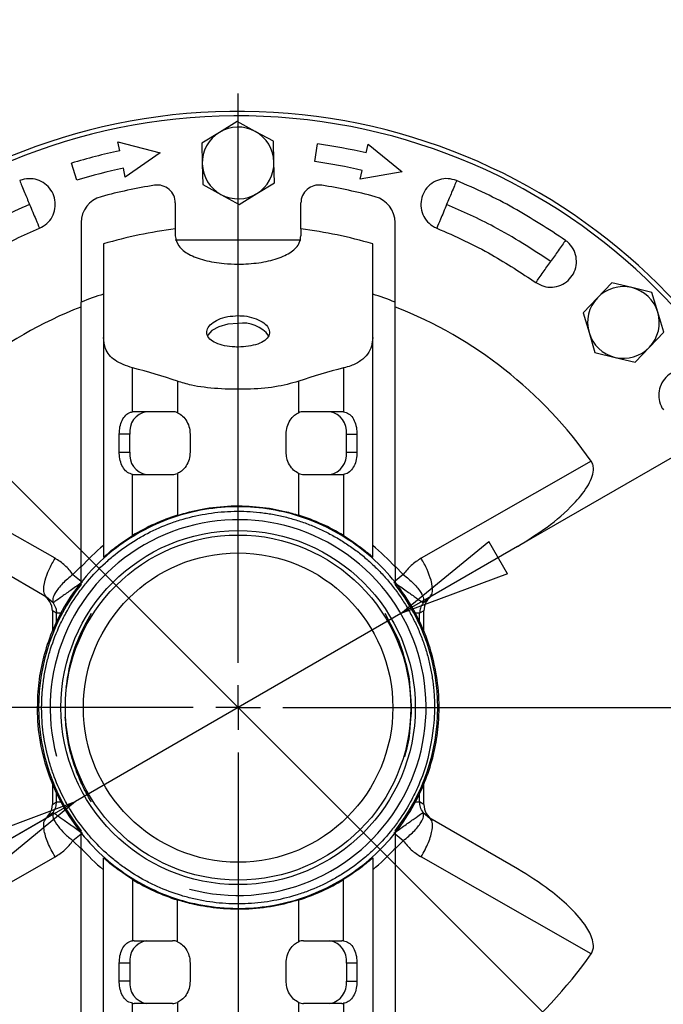
# Model space of a CAD drawing. Units: millimetres. Extents: x -4 to 213, y 0 to 297.
# Drawn here: x 63 to 77, y 95 to 117 of the extents above; entities that cross this region are included whole.
import ezdxf

# ---------------------------------------------------------------- set-up
doc = ezdxf.new("R2010")
doc.units = ezdxf.units.MM
doc.layers.add('FORMAT', color=7, linetype='Continuous')
doc.styles.add('SLDTEXTSTYLE0', font='TXT', dxfattribs={"width": 0.605})
doc.dimstyles.new('SLDDIMSTYLE2', dxfattribs={"dimtxt": 2.5, "dimasz": 2.5, "dimexe": 0, "dimexo": 0.0625, "dimtad": 1, "dimlfac": 5, "dimrnd": 1e-09, "dimzin": 12, "dimdsep": 46, "dimtxsty": 'SLDTEXTSTYLE0', "dimblk1": 'CLOSED', "dimblk2": 'CLOSED', "dimsah": 1, "dimcen": 0, "dimadec": 0, "dimazin": 3, "dimtfac": 1, "dimtmove": 0, "dimatfit": 3, "dimldrblk": 'CLOSED', "dimfxl": 0, "dimfrac": 2, "dimtolj": 1, "dimtzin": 12, "dimarcsym": 0})
doc.dimstyles.new('SLDDIMSTYLE3', dxfattribs={"dimtxt": 2.5, "dimasz": 2.5, "dimexe": 0, "dimexo": 0.0625, "dimtad": 1, "dimlfac": 5, "dimrnd": 1e-09, "dimzin": 12, "dimdsep": 46, "dimtxsty": 'SLDTEXTSTYLE0', "dimblk1": 'CLOSED', "dimblk2": 'CLOSED', "dimsah": 1, "dimcen": 0, "dimadec": 0, "dimazin": 3, "dimtfac": 1, "dimtmove": 0, "dimatfit": 3, "dimldrblk": 'CLOSED', "dimfxl": 0, "dimfrac": 2, "dimtolj": 1, "dimtzin": 12, "dimarcsym": 0})

# ---------------------------------------------------------------- blocks, each defined once
blk = doc.blocks.new('_Closed')
at = {"color": 0, "linetype": 'ByBlock', "lineweight": -2}
for p, q in [((-1, 0.166667), (0, 0)), ((-1, 0.166667), (-1, -0.166667)), ((0, 0), (-1, -0.166667)), ((0, 0), (-1, 0))]:
    blk.add_line(p, q, dxfattribs=at)
blk = doc.blocks.new('_D_2')
at = {"layer": 'FORMAT', "color": 7}
for p, q in [((58.185, 111.118), (55.533, 113.77)), ((76.994, 92.309), (58.185, 111.118)), ((76.994, 92.309), (84.86, 84.442))]:
    blk.add_line(p, q, dxfattribs=at)
at = {"layer": 'FORMAT', "color": 7, "xscale": 2.5, "yscale": 2.5}
for p, rotation in [((58.185, 111.118, -54.219), 315.0000000000003), ((76.994, 92.309, -54.219), 135.0000000000003)]:
    blk.add_blockref('_Closed', p, dxfattribs=dict(at, rotation=rotation))
at = {"layer": 'FORMAT', "color": 7, "char_height": 2.5, "attachment_point": 1, "rotation": 315, "style": 'SLDTEXTSTYLE0'}
for s, insert in [('%%c', (81.197, 92.647)), ('133', (83.809, 90.035))]:
    blk.add_mtext(s, dxfattribs=dict(at, insert=insert))
blk = doc.blocks.new('_D_3')
at = {"layer": 'FORMAT', "color": 7}
for p, q in [((71.219, 103.809), (89.078, 114.12)), ((71.219, 103.809), (63.96, 99.618)), ((63.96, 99.618), (60.712, 97.743))]:
    blk.add_line(p, q, dxfattribs=at)
at = {"layer": 'FORMAT', "color": 7, "xscale": 2.5, "yscale": 2.5}
for p, rotation in [((71.219, 103.809, -54.219), 210.0000000000004), ((63.96, 99.618, -54.219), 30.00000000000042)]:
    blk.add_blockref('_Closed', p, dxfattribs=dict(at, rotation=rotation))
at = {"layer": 'FORMAT', "color": 7, "char_height": 2.5, "attachment_point": 1, "rotation": 30, "style": 'SLDTEXTSTYLE0'}
for s, insert in [('G1 1/4', (79.327, 112.215)), ('ISO 228', (80.458, 108.377))]:
    blk.add_mtext(s, dxfattribs=dict(at, insert=insert))
blk = doc.blocks.new('SW_CENTERMARKSYMBOL_0')
at = {"layer": 'FORMAT', "color": 0}
for p, q in [((0, 1), (0, 13.7)), ((0, 0), (0, 0.5)), ((-1, 0), (-13.7, 0)), ((0, 0), (-0.5, 0)), ((0, 0), (0, -0.5)), ((0, 0), (0.5, 0)), ((1, 0), (13.7, 0)), ((0, -1), (0, -13.7))]:
    blk.add_line(p, q, dxfattribs=at)

msp = doc.modelspace()

# ---------------------------------------------------------------- linework, layer by layer
at = {"color": 7, "linetype": 'Continuous', "lineweight": 25}
for p, q in [((67.565, 114.787), (67.1712, 114.5458)), ((67.9709, 114.5666), (67.565, 114.787)), ((67.1712, 114.5458), (66.7773, 114.3045)), ((68.3768, 114.3461), (67.9709, 114.5666)), ((64.9486, 114.1361), (64.907, 114.3317)), ((64.907, 114.3317), (65.8494, 114.0919)), ((66.7773, 114.3045), (66.7893, 113.8428)), ((68.3888, 113.8844), (68.3768, 114.3461)), ((69.3009, 113.8939), (69.3565, 114.29)), ((70.4459, 114.0881), (70.4909, 114.283)), ((70.4909, 114.283), (71.2437, 113.6674)), ((65.8494, 114.0919), (65.0733, 113.5492)), ((63.9929, 113.4761), (63.8759, 113.8587)), ((66.7893, 113.8428), (66.8013, 113.3811)), ((68.4008, 113.4227), (68.3888, 113.8844)), ((65.0733, 113.5492), (65.0317, 113.7448)), ((70.311, 113.5035), (70.3559, 113.6983)), ((71.2437, 113.6674), (70.311, 113.5035)), ((66.8013, 113.3811), (67.2072, 113.1606)), ((68.0069, 113.1814), (68.4008, 113.4227)), ((67.2072, 113.1606), (67.6131, 112.9401)), ((67.6131, 112.9401), (68.0069, 113.1814)), ((66.1891, 112.9706), (66.1891, 112.3942)), ((68.9891, 112.3942), (68.9891, 112.9706)), ((64.0891, 112.5316), (64.0891, 110.7601)), ((71.0891, 110.7601), (71.0891, 112.5316)), ((66.1891, 112.3942), (66.1891, 112.2373)), ((68.9891, 112.3942), (68.9891, 112.2373)), ((64.5891, 112.0594), (64.5891, 109.9691)), ((68.9891, 112.1391), (66.1891, 112.1391)), ((70.5891, 109.9691), (70.5891, 112.0594)), ((75.9182, 111.1907), (75.6002, 110.8557)), ((76.3673, 111.0828), (75.9182, 111.1907)), ((76.8164, 110.9749), (76.3673, 111.0828)), ((76.9475, 110.532), (76.8164, 110.9749)), ((75.6002, 110.8557), (75.2822, 110.5208)), ((75.2822, 110.5208), (75.4133, 110.0779)), ((77.0786, 110.0891), (76.9475, 110.532)), ((75.4133, 110.0779), (75.5444, 109.635)), ((76.7606, 109.7541), (77.0786, 110.0891)), ((64.5891, 109.9691), (64.5891, 105.0677)), ((70.5891, 105.0677), (70.5891, 109.9691)), ((75.5444, 109.635), (75.9935, 109.5271)), ((76.4426, 109.4192), (76.7606, 109.7541)), ((75.9935, 109.5271), (76.4426, 109.4192)), ((65.2379, 108.3113), (65.2379, 109.2895)), ((69.9402, 109.2895), (69.9402, 108.3113)), ((66.2379, 108.9926), (66.2379, 108.2911)), ((68.9402, 108.2911), (68.9402, 108.9926)), ((66.1286, 108.3136), (65.2734, 108.3136)), ((69.9047, 108.3136), (69.0495, 108.3136)), ((65.175, 107.8136), (64.9397, 107.8136)), ((64.9397, 107.4136), (64.9397, 107.8136)), ((65.175, 107.4136), (65.175, 107.8136)), ((66.5183, 107.8136), (66.5183, 107.4136)), ((68.6598, 107.4136), (68.6598, 107.8136)), ((70.0031, 107.4136), (70.0031, 107.8136)), ((70.0031, 107.8136), (70.2384, 107.8136)), ((70.2384, 107.8136), (70.2384, 107.4136)), ((64.9397, 107.4136), (65.175, 107.4136)), ((70.0031, 107.4136), (70.2384, 107.4136)), ((63.5069, 105.0443), (59.7175, 107.2089)), ((75.4607, 107.2089), (71.6712, 105.0443)), ((65.2379, 105.5505), (65.2379, 106.9159)), ((65.2734, 106.9136), (66.1286, 106.9136)), ((66.2379, 106.9361), (66.2379, 106.0059)), ((68.9402, 106.0059), (68.9402, 106.9361)), ((69.0495, 106.9136), (69.9047, 106.9136)), ((69.9402, 106.9159), (69.9402, 105.5505)), ((63.3169, 104.1801), (61.359, 105.3105)), ((73.8191, 105.3105), (71.8612, 104.1801)), ((64.0891, 104.4618), (64.0891, 104.8505)), ((71.0891, 104.8505), (71.0891, 104.4618)), ((63.4645, 104.0522), (63.3169, 104.1801)), ((71.7136, 104.0522), (71.8612, 104.1801)), ((63.5414, 103.8187), (63.4479, 103.8727)), ((63.4479, 103.8727), (63.4479, 103.415)), ((71.7302, 103.8727), (71.6367, 103.8187)), ((71.7302, 103.4095), (71.7302, 103.8727)), ((63.4479, 100.0117), (63.4479, 99.5545)), ((71.7302, 99.5545), (71.7302, 100.0097)), ((63.4479, 99.5545), (63.5414, 99.6085)), ((71.7302, 99.5545), (71.6367, 99.6085)), ((63.4645, 99.375), (63.3169, 99.2471)), ((71.7136, 99.375), (71.8612, 99.2471)), ((63.3169, 99.2471), (61.359, 98.1167)), ((73.8191, 98.1167), (71.8612, 99.2471)), ((64.0891, 98.5767), (64.0891, 98.9654)), ((71.0891, 98.9654), (71.0891, 98.5767)), ((59.7175, 96.2183), (63.5069, 98.3829)), ((64.5891, 93.458), (64.5891, 98.3595)), ((70.5891, 98.3595), (70.5891, 93.458)), ((75.4607, 96.2183), (71.6712, 98.3829)), ((65.2379, 97.8767), (65.2379, 96.5113)), ((69.9402, 96.5113), (69.9402, 97.8767)), ((66.2379, 96.4911), (66.2379, 97.4212)), ((68.9402, 96.4911), (68.9402, 97.4212)), ((65.2734, 96.5136), (66.1286, 96.5136)), ((69.0495, 96.5136), (69.9047, 96.5136)), ((65.175, 96.0136), (64.9397, 96.0136)), ((64.9397, 95.6136), (64.9397, 96.0136)), ((65.175, 96.0136), (65.175, 95.6136)), ((66.5183, 96.0136), (66.5183, 95.6136)), ((68.6598, 95.6136), (68.6598, 96.0136)), ((70.0031, 96.0136), (70.0031, 95.6136)), ((70.2384, 96.0136), (70.0031, 96.0136)), ((70.2384, 96.0136), (70.2384, 95.6136)), ((65.175, 95.6136), (64.9397, 95.6136)), ((70.0031, 95.6136), (70.2384, 95.6136)), ((65.2379, 94.1376), (65.2379, 95.1159)), ((66.1286, 95.1136), (65.2734, 95.1136)), ((66.2379, 95.1361), (66.2379, 94.4346)), ((68.9402, 94.4346), (68.9402, 95.1361)), ((69.9047, 95.1136), (69.0495, 95.1136)), ((69.9402, 95.1159), (69.9402, 94.1376))]:
    msp.add_line(p, q, dxfattribs=at)
at = {"color": 8, "linetype": 'Continuous', "lineweight": 25}
for p, q in [((64.0891, 104.8649), (63.9062, 104.6838)), ((71.2719, 104.6838), (71.0891, 104.8649)), ((63.9062, 104.6838), (64.0891, 104.5363)), ((71.2719, 104.6838), (71.0891, 104.5363)), ((63.5414, 103.6086), (63.5414, 103.8187)), ((70.8593, 103.8187), (71.1062, 103.3441)), ((71.6367, 103.6098), (71.6367, 103.8187)), ((71.4129, 102.2335), (71.4382, 101.865)), ((71.4316, 101.4657), (71.4114, 101.1717)), ((63.5414, 99.6085), (63.5414, 99.8266)), ((71.6367, 99.6085), (71.6367, 99.82)), ((64.0891, 98.8909), (63.9062, 98.7434)), ((71.2719, 98.7434), (71.0891, 98.8909)), ((63.9062, 98.7434), (64.0891, 98.5622)), ((71.0891, 98.5622), (71.2719, 98.7434))]:
    msp.add_line(p, q, dxfattribs=at)
at = {"color": 7, "linetype": 'Continuous', "lineweight": 25, "flags": 128}
msp.add_lwpolyline([(67.5891, 110.2837), (67.3618, 110.2647), (67.1591, 110.2099), (67.003, 110.1251), (66.9105, 110.0196), (66.9044, 110.0065)], dxfattribs=at)
at = {"color": 7, "linetype": 'Continuous', "lineweight": 25}
for radius in [3.95, 3.85, 3.45]:
    msp.add_circle((67.5891, 101.7136), radius, dxfattribs=at)
for centre, radius, start, end in [((67.5891, 101.7136), 13.3, 192.34862, 175.06416), ((67.5891, 101.7136), 13.2, 360, 175.08546), ((67.5891, 113.8636), 0.8, 61.48887, 121.48887), ((67.5891, 113.8636), 0.8, 121.48887, 181.48887), ((67.5891, 113.8636), 0.8, 1.48887, 61.48887), ((67.5891, 101.7136), 12.7, 77, 82), ((67.5891, 101.7136), 12.7, 102, 107), ((67.5891, 113.8636), 0.8, 181.48887, 241.48887), ((67.5891, 113.8636), 0.8, 301.48887, 1.48887), ((67.5891, 101.7136), 12.3, 77, 82), ((67.5891, 101.7136), 12.3, 102, 107), ((67.5891, 101.7136), 11.8, 99.08472, 105.0065), ((65.7891, 112.9706), 0.4, 0, 99.08472), ((69.3891, 112.9706), 0.4, 80.91528, 180), ((67.5891, 101.7136), 11.8, 74.9935, 80.91528), ((67.5891, 113.8636), 0.8, 241.48887, 301.48887), ((64.6891, 112.5316), 0.6, 105.0065, 180), ((70.4891, 112.5316), 0.6, 0, 74.9935), ((67.5891, 101.7136), 10.7719, 97.4677, 106.17077), ((67.5891, 101.7136), 10.7719, 73.82923, 82.5323), ((67.5891, 101.7136), 9.7, 108.01575, 111.15085), ((67.5891, 101.7136), 9.7, 68.84915, 71.98425), ((76.1804, 110.3049), 0.8, 76.48887, 136.48887), ((76.1804, 110.3049), 0.8, 16.48887, 76.48887), ((76.1804, 110.3049), 0.8, 136.48887, 196.48887), ((67.5891, 101.7136), 9.6, 111.42655, 145.08062), ((67.5891, 101.7136), 9.6, 34.91938, 68.53889), ((76.1804, 110.3049), 0.8, 316.48887, 16.48887), ((67.6999, 109.5761), 0.7162, 36.52438, 98.90313), ((76.1804, 110.3049), 0.8, 196.48887, 256.48887), ((76.1804, 110.3049), 0.8, 256.48887, 316.48887), ((65.621, 107.8706), 0.4497, 99.90959, 187.28939), ((65.2734, 108.0409), 0.2727, 90.00577, 97.48565), ((66.1278, 108.0327), 0.2809, 66.93041, 89.83237), ((69.0503, 108.0327), 0.2809, 90.16763, 113.06959), ((69.5571, 107.8706), 0.4497, 352.71061, 80.09041), ((69.9047, 108.0409), 0.2727, 82.51435, 89.99423), ((65.621, 107.3565), 0.4497, 172.71061, 260.09041), ((69.5571, 107.3565), 0.4497, 279.90959, 7.28939), ((65.2734, 107.1863), 0.2727, 262.51435, 269.99423), ((66.1278, 107.1945), 0.2809, 270.16763, 293.06959), ((69.0503, 107.1945), 0.2809, 246.93041, 269.83237), ((69.9047, 107.1863), 0.2727, 270.00577, 277.48565), ((67.5891, 101.7136), 4.5, 107.47336, 121.49906), ((67.5891, 101.7136), 4.5, 58.50094, 72.52664), ((67.5891, 101.7136), 4.7, 129.66501, 138.13169), ((67.5891, 101.7136), 4.7, 41.86831, 50.33499), ((67.5891, 101.7136), 4.45, 141.86119, 218.13881), ((67.5891, 101.7136), 4.45, 321.86119, 38.13881), ((67.5891, 101.7136), 13.2, 182.99592, 360), ((67.5891, 101.7136), 4.7, 221.86831, 230.33499), ((67.5891, 101.7136), 4.7, 309.66501, 318.13169), ((67.5891, 101.7136), 4.5, 238.50094, 252.52664), ((67.5891, 101.7136), 4.5, 287.47336, 301.49906), ((65.621, 96.0706), 0.4497, 99.90959, 187.28939), ((65.2734, 96.2409), 0.2727, 90.00577, 97.48565), ((66.1278, 96.2327), 0.2809, 66.93041, 89.83237), ((69.0503, 96.2327), 0.2809, 90.16763, 113.06959), ((69.5571, 96.0706), 0.4497, 352.71061, 80.09041), ((69.9047, 96.2409), 0.2727, 82.51435, 89.99423), ((67.5891, 101.7136), 9.6, 214.91938, 248.53889), ((67.5891, 101.7136), 9.6, 291.42655, 325.08062), ((65.621, 95.5565), 0.4497, 172.71061, 260.09041), ((69.5571, 95.5565), 0.4497, 279.90959, 7.28939), ((65.2734, 95.3863), 0.2727, 262.51435, 269.99423), ((66.1278, 95.3945), 0.2809, 270.16763, 293.06959), ((69.0503, 95.3945), 0.2809, 246.93041, 269.83237), ((69.9047, 95.3863), 0.2727, 270.00577, 277.48565)]:
    msp.add_arc(centre, radius, start, end, dxfattribs=at)
for centre, major_axis, ratio, start_param, end_param in [((62.6752, 101.7136), (9.2882, 0), 0.8485944, 1.1771365, 1.291263), ((72.5029, 101.7136), (9.2882, 0), 0.8485944, 1.8503297, 1.9644562), ((63.0463, 103.8745), (-0.3482, 0.201), 0.9949359, 3.6629958, 4.712389), ((72.1318, 103.8745), (-0.3482, -0.201), 0.9949359, 4.712389, 5.7617821), ((63.0463, 99.5527), (-0.3482, -0.201), 0.9949359, 1.5707963, 2.6201895), ((72.1318, 99.5527), (0.3482, -0.201), 0.9949359, 3.6629958, 4.712389)]:
    msp.add_ellipse(centre, major_axis=major_axis, ratio=ratio, start_param=start_param, end_param=end_param, dxfattribs=at)
for points, knots in [([(63.1593, 112.408), (63.2166, 112.4386), (63.3312, 112.4998), (63.4522, 112.6575), (63.517, 112.8423), (63.5161, 113.0391), (63.4506, 113.2241), (63.3274, 113.3772), (63.1605, 113.4809), (62.9685, 113.5232), (62.8172, 113.5063), (62.7382, 113.4764), (62.7196, 113.4695)], [0, 0, 0, 0, 0.10745613, 0.21491827, 0.3225925, 0.42970645, 0.53700469, 0.64424483, 0.75171844, 0.85896696, 0.96692219, 1, 1, 1, 1]), ([(62.7196, 113.4695), (62.7349, 113.4325), (62.7655, 113.3586), (62.8398, 113.1792), (62.9017, 113.0298), (62.9394, 112.9387)], [0, 0, 0, 0, 0.2805645, 0.5610802, 1, 1, 1, 1]), ([(72.4585, 113.4695), (72.3963, 113.4883), (72.272, 113.5261), (72.075, 113.5002), (71.8984, 113.4153), (71.7599, 113.2755), (71.6754, 113.0984), (71.6543, 112.9031), (71.699, 112.7116), (71.8048, 112.546), (71.9238, 112.451), (72.0008, 112.4162), (72.0188, 112.408)], [0, 0, 0, 0, 0.1074598, 0.2149256, 0.3225999, 0.4297139, 0.5370121, 0.6442523, 0.7517258, 0.8589743, 0.9669296, 1, 1, 1, 1]), ([(72.4585, 113.4695), (72.4432, 113.4325), (72.4126, 113.3586), (72.3383, 113.1792), (72.2764, 113.0298), (72.2387, 112.9387)], [0, 0, 0, 0, 0.28056446, 0.56108017, 1, 1, 1, 1]), ([(74.8875, 112.1369), (74.5075, 112.3861), (73.9306, 112.7644), (73.1069, 113.1879), (72.6749, 113.3755), (72.4585, 113.4695)], [0, 0, 0, 0, 0.49087503, 0.74504487, 1, 1, 1, 1]), ([(62.9394, 112.9387), (62.4877, 112.7351), (61.6808, 112.3716), (60.9442, 111.8818), (60.6201, 111.6663)], [0, 0, 0, 0, 0.5599404, 1, 1, 1, 1]), ([(62.9394, 112.9387), (62.9634, 112.8808), (63.0114, 112.7649), (63.0923, 112.5698), (63.1339, 112.4693), (63.1593, 112.408)], [0, 0, 0, 0, 0.280565, 0.5610807, 1, 1, 1, 1]), ([(72.2387, 112.9387), (72.2147, 112.8808), (72.1667, 112.7649), (72.0858, 112.5698), (72.0442, 112.4693), (72.0188, 112.408)], [0, 0, 0, 0, 0.280565, 0.5610807, 1, 1, 1, 1]), ([(74.558, 111.6663), (74.1436, 111.9379), (73.4034, 112.4231), (72.5946, 112.7812), (72.2387, 112.9387)], [0, 0, 0, 0, 0.5599404, 1, 1, 1, 1]), ([(60.9496, 111.1957), (61.1377, 111.3225), (61.5139, 111.5761), (62.2437, 111.9975), (62.805, 112.2492), (63.1593, 112.408)], [0, 0, 0, 0, 0.2695201, 0.5390402, 1, 1, 1, 1]), ([(72.0188, 112.408), (72.2268, 112.3175), (72.6428, 112.1364), (73.3903, 111.7474), (73.9042, 111.4091), (74.2285, 111.1957)], [0, 0, 0, 0, 0.2695201, 0.5390402, 1, 1, 1, 1]), ([(66.1891, 112.2373), (66.2044, 112.16), (66.2351, 112.0053), (66.4745, 111.8179), (66.8276, 111.6835), (67.2222, 111.6184), (67.6403, 111.5999), (68.0594, 111.6276), (68.4776, 111.7207), (68.7948, 111.8737), (68.9646, 112.0553), (68.9821, 112.1854), (68.9891, 112.2373)], [0, 0, 0, 0, 0.1067998, 0.213584, 0.3207991, 0.4284026, 0.5000006, 0.6068292, 0.7136381, 0.8209496, 0.9285295, 1, 1, 1, 1]), ([(74.2285, 111.1957), (74.2851, 111.1638), (74.3983, 111.1001), (74.5963, 111.0828), (74.7871, 111.1274), (74.9525, 111.2339), (75.0733, 111.3885), (75.1362, 111.5746), (75.134, 111.7713), (75.0665, 111.9558), (74.971, 112.0743), (74.9034, 112.125), (74.8875, 112.1369)], [0, 0, 0, 0, 0.1074603, 0.2149266, 0.3226007, 0.4297145, 0.5370116, 0.6442559, 0.7517134, 0.8590011, 0.9668851, 1, 1, 1, 1]), ([(74.8875, 112.1369), (74.8646, 112.1041), (74.8187, 112.0386), (74.7073, 111.8795), (74.6146, 111.7471), (74.558, 111.6663)], [0, 0, 0, 0, 0.2805646, 0.5610803, 1, 1, 1, 1]), ([(74.2285, 111.1957), (74.2515, 111.2285), (74.2973, 111.294), (74.4087, 111.4531), (74.5014, 111.5855), (74.558, 111.6663)], [0, 0, 0, 0, 0.2805645, 0.5610802, 1, 1, 1, 1]), ([(64.0891, 104.8505), (64.0891, 105.6309), (64.0891, 107.1933), (64.0891, 109.1523), (64.0891, 110.3401), (64.0891, 110.7601)], [0, 0, 0, 0, 0.3921274, 0.7850327, 1, 1, 1, 1]), ([(71.0891, 104.8505), (71.0891, 105.6309), (71.0891, 107.1933), (71.0891, 109.1523), (71.0891, 110.3401), (71.0891, 110.7601)], [0, 0, 0, 0, 0.3921274, 0.7850327, 1, 1, 1, 1]), ([(67.589, 110.4569), (67.5104, 110.4525), (67.3532, 110.4439), (67.1439, 110.377), (66.9846, 110.2807), (66.8932, 110.1641), (66.8804, 110.0435), (66.9472, 109.9326), (67.0861, 109.8427), (67.2816, 109.7813), (67.4604, 109.7593), (67.6421, 109.755), (67.8249, 109.7684), (68.0341, 109.8195), (68.1935, 109.9009), (68.2848, 110.0062), (68.2977, 110.1253), (68.231, 110.2445), (68.0921, 110.3493), (67.8966, 110.4251), (67.7178, 110.4545), (67.6142, 110.4564), (67.589, 110.4569)], [0, 0, 0, 0, 0.0535953, 0.1071876, 0.1608599, 0.2145922, 0.2682396, 0.321781, 0.3753601, 0.4290665, 0.482785, 0.4999992, 0.5535851, 0.6071673, 0.6608453, 0.714578, 0.7682048, 0.8217402, 0.8753394, 0.9290547, 0.9827646, 1, 1, 1, 1]), ([(65.2379, 109.2895), (65.0946, 109.3394), (64.8085, 109.4389), (64.6187, 109.6925), (64.5979, 109.8862), (64.5891, 109.9691)], [0, 0, 0, 0, 0.3645972, 0.7279476, 1, 1, 1, 1]), ([(70.5891, 109.9691), (70.5839, 109.9033), (70.5733, 109.7699), (70.4836, 109.5949), (70.3314, 109.4459), (70.1436, 109.3461), (69.9952, 109.3048), (69.9402, 109.2895)], [0, 0, 0, 0, 0.2136748, 0.4329252, 0.6469021, 0.8693204, 1, 1, 1, 1]), ([(78.0123, 109.012), (77.97, 109.0614), (77.8855, 109.16), (77.7054, 109.244), (77.5108, 109.2673), (77.3189, 109.2238), (77.1525, 109.1198), (77.0297, 108.9664), (76.9646, 108.7809), (76.9649, 108.5844), (77.0141, 108.4404), (77.0603, 108.3697), (77.0712, 108.3531)], [0, 0, 0, 0, 0.1074603, 0.2149266, 0.3226007, 0.4297144, 0.5370116, 0.6442559, 0.7517134, 0.8590011, 0.9668851, 1, 1, 1, 1]), ([(68.9402, 108.9926), (68.7706, 108.9459), (68.4312, 108.8524), (67.7862, 108.8069), (67.1339, 108.8186), (66.6008, 108.8827), (66.3382, 108.9622), (66.2379, 108.9926)], [0, 0, 0, 0, 0.2174336, 0.4349613, 0.6508268, 0.8666435, 1, 1, 1, 1]), ([(64.9397, 107.8136), (64.9428, 107.869), (64.949, 107.9799), (64.9989, 108.1281), (65.0779, 108.242), (65.1644, 108.2973), (65.2216, 108.3082), (65.2379, 108.3113)], [0, 0, 0, 0, 0.2249027, 0.4496606, 0.6781098, 0.9084999, 1, 1, 1, 1]), ([(69.9402, 108.3113), (69.9796, 108.3006), (70.0583, 108.2792), (70.149, 108.1815), (70.2111, 108.0467), (70.236, 107.9151), (70.2379, 107.8361), (70.2384, 107.8136)], [0, 0, 0, 0, 0.2248166, 0.4494711, 0.6780872, 0.908395, 1, 1, 1, 1]), ([(66.2379, 108.2911), (66.2768, 108.2694), (66.3547, 108.226), (66.4499, 108.101), (66.5086, 107.9581), (66.5154, 107.8577), (66.5183, 107.8136)], [0, 0, 0, 0, 0.26297163, 0.5257822, 0.79191903, 1, 1, 1, 1]), ([(68.6598, 107.8136), (68.6645, 107.8694), (68.6739, 107.9811), (68.7455, 108.1292), (68.8392, 108.2376), (68.9094, 108.2748), (68.9402, 108.2911)], [0, 0, 0, 0, 0.2631632, 0.5262174, 0.7919365, 1, 1, 1, 1]), ([(65.2379, 106.9159), (65.1985, 106.9266), (65.1198, 106.948), (65.0291, 107.0456), (64.967, 107.1805), (64.9421, 107.3121), (64.9402, 107.3911), (64.9397, 107.4136)], [0, 0, 0, 0, 0.22481665, 0.4494711, 0.67808724, 0.90839499, 1, 1, 1, 1]), ([(66.5183, 107.4136), (66.5136, 107.3578), (66.5042, 107.2461), (66.4326, 107.098), (66.3389, 106.9896), (66.2687, 106.9524), (66.2379, 106.9361)], [0, 0, 0, 0, 0.2631632, 0.5262174, 0.7919365, 1, 1, 1, 1]), ([(68.9402, 106.9361), (68.9013, 106.9578), (68.8234, 107.0012), (68.7282, 107.1262), (68.6695, 107.2691), (68.6627, 107.3695), (68.6598, 107.4136)], [0, 0, 0, 0, 0.2629716, 0.5257822, 0.791919, 1, 1, 1, 1]), ([(70.2384, 107.4136), (70.2353, 107.3582), (70.2291, 107.2473), (70.1792, 107.0991), (70.1002, 106.9852), (70.0137, 106.9298), (69.9565, 106.919), (69.9402, 106.9159)], [0, 0, 0, 0, 0.2249027, 0.4496606, 0.6781098, 0.9084999, 1, 1, 1, 1]), ([(73.8191, 105.3105), (74.0431, 105.4481), (74.4907, 105.723), (75.0103, 106.1744), (75.3321, 106.5562), (75.4725, 106.818), (75.5159, 106.9846), (75.5098, 107.1175), (75.4768, 107.1788), (75.4607, 107.2089)], [0, 0, 0, 0, 0.2955334, 0.590348, 0.7705303, 0.8539986, 0.9225818, 0.9620494, 1, 1, 1, 1]), ([(63.1227, 102.0626), (63.132, 102.1577), (63.1599, 102.4435), (63.2611, 102.9163), (63.4697, 103.5167), (63.7928, 104.1311), (64.2451, 104.726), (64.7898, 105.2379), (65.4177, 105.6566), (66.1072, 105.964), (66.8383, 106.1512), (67.5831, 106.2143), (68.328, 106.1532), (69.0526, 105.9697), (69.7368, 105.6688), (70.3678, 105.2548), (70.9205, 104.7406), (71.3789, 104.1411), (71.7284, 103.4804), (71.9587, 102.786), (72.0732, 102.0743), (72.0741, 101.5069), (72.0169, 100.9876), (71.9197, 100.5193), (71.7132, 99.9221), (71.3899, 99.3021), (70.9334, 98.7008), (70.3774, 98.18), (69.7477, 97.7637), (69.0506, 97.4562), (68.3185, 97.2718), (67.559, 97.2124), (66.8072, 97.2807), (66.0708, 97.4761), (65.3839, 97.7894), (64.7537, 98.2175), (64.2093, 98.7405), (63.7564, 99.3531), (63.4154, 100.0269), (63.1923, 100.7547), (63.0967, 101.4397), (63.115, 101.8788), (63.1227, 102.0626)], [0, 0, 0, 0, 0.0101979, 0.0306252, 0.0513982, 0.0778591, 0.10432, 0.1307809, 0.1572417, 0.18447, 0.2109309, 0.2373917, 0.2638526, 0.2903135, 0.3167744, 0.3432352, 0.3704635, 0.3969244, 0.4233852, 0.4498461, 0.4746121, 0.5000032, 0.5101, 0.5303242, 0.5508838, 0.5773447, 0.604573, 0.6310338, 0.6582621, 0.684723, 0.7119512, 0.7384121, 0.7656403, 0.7921012, 0.8193295, 0.8457904, 0.8730186, 0.8994795, 0.9267077, 0.9531686, 0.9803969, 1, 1, 1, 1]), ([(71.9557, 101.3724), (71.9614, 101.4678), (71.9727, 101.6587), (71.9669, 101.8979), (71.9505, 102.1363), (71.9278, 102.3262), (71.888, 102.5618), (71.8468, 102.7487), (71.7841, 102.9792), (71.7249, 103.1611), (71.6398, 103.3844), (71.563, 103.5597), (71.4565, 103.7736), (71.3629, 103.9404), (71.2359, 104.1428), (71.1264, 104.2997), (70.9801, 104.4887), (70.8558, 104.634), (70.6917, 104.8077), (70.5537, 104.9402), (70.3734, 105.097), (70.2231, 105.2154), (70.0283, 105.3537), (69.8671, 105.4567), (69.6596, 105.5753), (69.4891, 105.662), (69.271, 105.7597), (69.0928, 105.8293), (68.8662, 105.9052), (68.6821, 105.9569), (68.4491, 106.0102), (68.2608, 106.0436), (68.0237, 106.0738), (67.6897, 106.0998), (67.3058, 106.0918), (66.8305, 106.0348), (66.4555, 105.952), (66.0005, 105.8032), (65.649, 105.6487), (65.2318, 105.4139), (64.9173, 105.1936), (64.554, 104.8818), (64.2886, 104.6042), (63.9933, 104.2274), (63.7873, 103.9034), (63.5713, 103.4762), (63.4326, 103.1181), (63.3301, 102.7493), (63.2812, 102.5152), (63.2551, 102.35), (63.2441, 102.2671), (63.2383, 102.2197), (63.235, 102.19), (63.2325, 102.1662), (63.2307, 102.1484), (63.2289, 102.1306), (63.2269, 102.1091), (63.2247, 102.0838), (63.2226, 102.0585), (63.221, 102.0369), (63.2197, 102.0191), (63.2185, 102.0012), (63.2174, 101.9833), (63.2159, 101.9595), (63.2147, 101.9356), (63.2135, 101.9118), (63.2128, 101.8939), (63.2121, 101.876), (63.2112, 101.8521), (63.2105, 101.8282), (63.21, 101.8044), (63.2097, 101.7864), (63.2094, 101.7685), (63.2092, 101.7447), (63.2089, 101.679), (63.2114, 101.5237), (63.2269, 101.285), (63.2768, 100.9055), (63.364, 100.5315), (63.5179, 100.0782), (63.6765, 99.7285), (63.9161, 99.314), (64.14, 99.0021), (64.4559, 98.6424), (64.7365, 98.3802), (65.1166, 98.0893), (65.443, 97.887), (65.8727, 97.6759), (66.2323, 97.5413), (66.695, 97.4184), (67.074, 97.3566), (67.5518, 97.3264), (67.9355, 97.34), (68.41, 97.4038), (68.7837, 97.492), (69.2365, 97.6473), (69.5858, 97.807), (69.9995, 98.0478), (70.3108, 98.2726), (70.6695, 98.5896), (70.9309, 98.8709), (71.2206, 99.252), (71.4223, 99.5789), (71.6313, 100.0093), (71.8449, 100.5687), (71.9134, 101.0657), (71.9557, 101.3724)], [0, 0, 0, 0, 0.0104243, 0.0208485, 0.0260586, 0.0364829, 0.0416929, 0.0521172, 0.0573272, 0.0677515, 0.0729616, 0.0833858, 0.0885958, 0.0990201, 0.1042302, 0.1146544, 0.1198645, 0.1302888, 0.1354988, 0.1459231, 0.1511331, 0.1615574, 0.1667674, 0.1771917, 0.1824017, 0.192826, 0.1980361, 0.2084603, 0.2136704, 0.2240947, 0.2293047, 0.239729, 0.244939, 0.2553633, 0.2762455, 0.2866698, 0.3075521, 0.3179764, 0.3388586, 0.3492829, 0.3701651, 0.3805894, 0.4014716, 0.4118959, 0.4327781, 0.4432024, 0.4640847, 0.474509, 0.4849333, 0.4901433, 0.4927481, 0.4940504, 0.4953528, 0.4960039, 0.4966551, 0.4973063, 0.4979574, 0.4990151, 0.5000727, 0.5007239, 0.501375, 0.5020262, 0.5026774, 0.5033285, 0.5046309, 0.5052821, 0.5059332, 0.5065844, 0.5072356, 0.5085379, 0.5091891, 0.5098403, 0.5104914, 0.5111426, 0.5124449, 0.517655, 0.5280792, 0.5385035, 0.5593858, 0.5698101, 0.5906923, 0.6011166, 0.6219988, 0.6324231, 0.6533053, 0.6637296, 0.6846119, 0.6950362, 0.7159184, 0.7263427, 0.7472249, 0.7576492, 0.7785314, 0.7889557, 0.8098379, 0.8202622, 0.8411444, 0.8515687, 0.8724509, 0.8828752, 0.9037574, 0.9141817, 0.935064, 0.9454883, 0.9663705, 1, 1, 1, 1]), ([(66.2379, 106.0059), (66.4135, 106.0554), (66.7651, 106.1543), (67.4233, 106.2268), (68.071, 106.2018), (68.5845, 106.1106), (68.8403, 106.0354), (68.9402, 106.0059)], [0, 0, 0, 0, 0.2243392, 0.4492341, 0.6611084, 0.8675544, 1, 1, 1, 1]), ([(64.5891, 105.0677), (64.6058, 105.0827), (64.6393, 105.1128), (64.8738, 105.3116), (65.115, 105.4699), (65.2379, 105.5505)], [0, 0, 0, 0, 0.3303459, 0.6587002, 1, 1, 1, 1]), ([(69.9402, 105.5505), (70.0901, 105.4504), (70.3613, 105.2691), (70.5591, 105.0941), (70.5804, 105.0754), (70.5891, 105.0677)], [0, 0, 0, 0, 0.42208862, 0.76370963, 1, 1, 1, 1]), ([(63.3169, 104.1801), (63.2898, 104.2145), (63.2355, 104.2831), (63.2722, 104.5258), (63.3674, 104.7928), (63.4604, 104.9605), (63.5069, 105.0443)], [0, 0, 0, 0, 0.2796324, 0.5591471, 0.7796493, 1, 1, 1, 1]), ([(63.9062, 104.6838), (63.8497, 104.7547), (63.7365, 104.8971), (63.5836, 104.9951), (63.5069, 105.0443)], [0, 0, 0, 0, 0.498279, 1, 1, 1, 1]), ([(71.6712, 105.0443), (71.5945, 104.9951), (71.4416, 104.8971), (71.3284, 104.7547), (71.2719, 104.6838)], [0, 0, 0, 0, 0.501721, 1, 1, 1, 1]), ([(71.8612, 104.1801), (71.8883, 104.2145), (71.9426, 104.2831), (71.9059, 104.5258), (71.8107, 104.7928), (71.7177, 104.9605), (71.6712, 105.0443)], [0, 0, 0, 0, 0.2796324, 0.5591471, 0.7796493, 1, 1, 1, 1]), ([(63.9062, 104.6838), (63.8248, 104.6155), (63.6621, 104.479), (63.513, 104.2878), (63.4437, 104.1395), (63.4576, 104.0813), (63.4645, 104.0522)], [0, 0, 0, 0, 0.2797137, 0.5593295, 0.7797273, 1, 1, 1, 1]), ([(71.2719, 104.6838), (71.3533, 104.6155), (71.516, 104.479), (71.6651, 104.2878), (71.7344, 104.1395), (71.7205, 104.0813), (71.7136, 104.0522)], [0, 0, 0, 0, 0.2797137, 0.5593295, 0.7797273, 1, 1, 1, 1]), ([(64.1171, 104.5137), (64.0338, 104.4548), (63.8672, 104.337), (63.6551, 104.187), (63.5029, 104.0793), (63.4773, 104.0612), (63.4645, 104.0522)], [0, 0, 0, 0, 0.25, 0.5, 0.75, 1, 1, 1, 1]), ([(63.4645, 104.0522), (63.4875, 104.014), (63.5308, 103.9421), (63.5381, 103.8581), (63.5414, 103.8187)], [0, 0, 0, 0, 0.5311973, 1, 1, 1, 1]), ([(71.7136, 104.0522), (71.6906, 104.014), (71.6473, 103.9421), (71.64, 103.8581), (71.6367, 103.8187)], [0, 0, 0, 0, 0.53119728, 1, 1, 1, 1]), ([(71.1062, 103.3441), (71.1089, 103.3389), (71.1974, 103.1696), (71.2991, 102.8105), (71.3994, 102.4444), (71.4121, 102.2461), (71.4129, 102.2335)], [0, 0, 0, 0, 0.0151332, 0.4905534, 0.9676248, 1, 1, 1, 1]), ([(71.4382, 101.865), (71.443, 101.8145), (71.4556, 101.6814), (71.4408, 101.5483), (71.4316, 101.4657)], [0, 0, 0, 0, 0.3791173, 1, 1, 1, 1]), ([(64.3188, 99.6085), (64.2636, 99.7037), (64.1514, 99.8974), (64.0158, 100.2021), (63.8832, 100.5778), (63.7775, 101.0087), (63.7486, 101.3445), (63.7349, 101.5027)], [0, 0, 0, 0, 0.163178, 0.3320559, 0.4984513, 0.7636316, 1, 1, 1, 1]), ([(71.4114, 101.1717), (71.4111, 101.1664), (71.3983, 100.9756), (71.3475, 100.7934), (71.2981, 100.6162)], [0, 0, 0, 0, 0.0275732, 1, 1, 1, 1]), ([(63.4645, 99.375), (63.4875, 99.4132), (63.5308, 99.4851), (63.5381, 99.5691), (63.5414, 99.6085)], [0, 0, 0, 0, 0.5311973, 1, 1, 1, 1]), ([(71.7136, 99.375), (71.6906, 99.4132), (71.6473, 99.4851), (71.64, 99.5691), (71.6367, 99.6085)], [0, 0, 0, 0, 0.5311973, 1, 1, 1, 1]), ([(63.4645, 99.375), (63.4579, 99.3364), (63.4447, 99.2593), (63.5531, 99.0819), (63.7127, 98.903), (63.8417, 98.7966), (63.9062, 98.7434)], [0, 0, 0, 0, 0.2797141, 0.5593299, 0.7797276, 1, 1, 1, 1]), ([(63.4645, 99.375), (63.4773, 99.366), (63.5029, 99.3479), (63.6551, 99.2402), (63.8672, 99.0902), (64.0338, 98.9724), (64.1171, 98.9135)], [0, 0, 0, 0, 0.25, 0.5, 0.75, 1, 1, 1, 1]), ([(71.061, 98.9135), (71.1443, 98.9724), (71.3109, 99.0902), (71.523, 99.2402), (71.6752, 99.3479), (71.7008, 99.366), (71.7136, 99.375)], [0, 0, 0, 0, 0.25, 0.5, 0.75, 1, 1, 1, 1]), ([(71.2719, 98.7434), (71.3533, 98.8117), (71.516, 98.9482), (71.6651, 99.1393), (71.7344, 99.2877), (71.7205, 99.3459), (71.7136, 99.375)], [0, 0, 0, 0, 0.2797137, 0.5593295, 0.7797273, 1, 1, 1, 1]), ([(63.5069, 98.3829), (63.4486, 98.4903), (63.332, 98.7051), (63.2543, 98.9829), (63.2489, 99.1732), (63.2942, 99.2224), (63.3169, 99.2471)], [0, 0, 0, 0, 0.27963342, 0.55914832, 0.7796501, 1, 1, 1, 1]), ([(71.6712, 98.3829), (71.7295, 98.4903), (71.8461, 98.7051), (71.9238, 98.9829), (71.9292, 99.1732), (71.8839, 99.2224), (71.8612, 99.2471)], [0, 0, 0, 0, 0.27963342, 0.55914832, 0.7796501, 1, 1, 1, 1]), ([(63.5069, 98.3829), (63.5836, 98.4321), (63.7365, 98.5301), (63.8497, 98.6724), (63.9062, 98.7434)], [0, 0, 0, 0, 0.5017234, 1, 1, 1, 1]), ([(71.2719, 98.7434), (71.3284, 98.6724), (71.4416, 98.5301), (71.5945, 98.4321), (71.6712, 98.3829)], [0, 0, 0, 0, 0.498279, 1, 1, 1, 1]), ([(64.0891, 92.667), (64.0891, 93.644), (64.0891, 95.1098), (64.0891, 97.0797), (64.0891, 98.0776), (64.0891, 98.5767)], [0, 0, 0, 0, 0.4996935, 0.7497399, 1, 1, 1, 1]), ([(71.0891, 98.5767), (71.0891, 97.7963), (71.0891, 96.2339), (71.0891, 94.2749), (71.0891, 93.0871), (71.0891, 92.667)], [0, 0, 0, 0, 0.3921274, 0.7850327, 1, 1, 1, 1]), ([(65.2379, 97.8767), (65.088, 97.9768), (64.8168, 98.158), (64.619, 98.3331), (64.5977, 98.3518), (64.5891, 98.3595)], [0, 0, 0, 0, 0.4220886, 0.7637096, 1, 1, 1, 1]), ([(70.5891, 98.3595), (70.5723, 98.3444), (70.5388, 98.3144), (70.3043, 98.1156), (70.0631, 97.9573), (69.9402, 97.8767)], [0, 0, 0, 0, 0.3303459, 0.6587002, 1, 1, 1, 1]), ([(75.4607, 96.2183), (75.4763, 96.2471), (75.5076, 96.3045), (75.5166, 96.4287), (75.471, 96.6292), (75.2875, 96.936), (74.9669, 97.2918), (74.4651, 97.7128), (74.0648, 97.9631), (73.8191, 98.1167)], [0, 0, 0, 0, 0.03649663, 0.07278635, 0.13694429, 0.26517447, 0.46933086, 0.67434565, 1, 1, 1, 1]), ([(68.9402, 97.4212), (68.7646, 97.3718), (68.413, 97.2729), (67.7548, 97.2004), (67.1071, 97.2254), (66.5936, 97.3166), (66.3378, 97.3918), (66.2379, 97.4212)], [0, 0, 0, 0, 0.2243392, 0.4492341, 0.6611084, 0.8675544, 1, 1, 1, 1]), ([(64.9397, 96.0136), (64.9428, 96.069), (64.949, 96.1799), (64.9989, 96.3281), (65.0779, 96.442), (65.1644, 96.4973), (65.2216, 96.5082), (65.2379, 96.5113)], [0, 0, 0, 0, 0.22490272, 0.44966058, 0.67810978, 0.90849991, 1, 1, 1, 1]), ([(66.2379, 96.4911), (66.2768, 96.4694), (66.3547, 96.426), (66.4499, 96.301), (66.5086, 96.1581), (66.5154, 96.0577), (66.5183, 96.0136)], [0, 0, 0, 0, 0.2629716, 0.5257822, 0.791919, 1, 1, 1, 1]), ([(68.6598, 96.0136), (68.6645, 96.0694), (68.6739, 96.1811), (68.7455, 96.3292), (68.8392, 96.4376), (68.9094, 96.4748), (68.9402, 96.4911)], [0, 0, 0, 0, 0.26316323, 0.52621738, 0.79193655, 1, 1, 1, 1]), ([(69.9402, 96.5113), (69.9796, 96.5006), (70.0583, 96.4792), (70.149, 96.3815), (70.2111, 96.2467), (70.236, 96.1151), (70.2379, 96.0361), (70.2384, 96.0136)], [0, 0, 0, 0, 0.2248166, 0.4494711, 0.6780872, 0.908395, 1, 1, 1, 1]), ([(65.2379, 95.1159), (65.1985, 95.1266), (65.1198, 95.148), (65.0291, 95.2456), (64.967, 95.3805), (64.9421, 95.5121), (64.9402, 95.5911), (64.9397, 95.6136)], [0, 0, 0, 0, 0.2248166, 0.4494711, 0.6780872, 0.908395, 1, 1, 1, 1]), ([(66.5183, 95.6136), (66.5136, 95.5578), (66.5042, 95.4461), (66.4326, 95.298), (66.3389, 95.1896), (66.2687, 95.1524), (66.2379, 95.1361)], [0, 0, 0, 0, 0.2631632, 0.5262174, 0.7919365, 1, 1, 1, 1]), ([(68.9402, 95.1361), (68.9013, 95.1578), (68.8234, 95.2012), (68.7282, 95.3262), (68.6695, 95.4691), (68.6627, 95.5695), (68.6598, 95.6136)], [0, 0, 0, 0, 0.2629716, 0.5257822, 0.791919, 1, 1, 1, 1]), ([(70.2384, 95.6136), (70.2353, 95.5582), (70.2291, 95.4473), (70.1792, 95.2991), (70.1002, 95.1852), (70.0137, 95.1298), (69.9565, 95.119), (69.9402, 95.1159)], [0, 0, 0, 0, 0.2249027, 0.4496606, 0.6781098, 0.9084999, 1, 1, 1, 1])]:
    msp.add_open_spline(points, degree=3, knots=knots, dxfattribs=at)
msp.add_open_spline([(71.061, 104.5137), (71.1443, 104.4548), (71.3109, 104.337), (71.523, 104.187), (71.6752, 104.0793), (71.7008, 104.0612), (71.7136, 104.0522)], degree=3, dxfattribs=at)
at = {"color": 8, "linetype": 'Continuous', "lineweight": 25}
for points, knots in [([(63.6518, 103.8187), (63.6403, 103.8187), (63.5689, 103.8187), (63.554, 103.8187), (63.5414, 103.8187)], [0, 0, 0, 0, 0.1613093, 1, 1, 1, 1]), ([(63.7579, 102.1646), (63.7846, 102.3481), (63.8404, 102.731), (64.0259, 103.2859), (64.2214, 103.6414), (64.3188, 103.8187)], [0, 0, 0, 0, 0.3158464, 0.6588164, 1, 1, 1, 1]), ([(71.6367, 103.8187), (71.6241, 103.8187), (71.6092, 103.8187), (71.5377, 103.8187), (71.5262, 103.8187)], [0, 0, 0, 0, 0.83837423, 1, 1, 1, 1]), ([(63.5414, 99.6085), (63.554, 99.6085), (63.5689, 99.6085), (63.6402, 99.6085), (63.6517, 99.6085)], [0, 0, 0, 0, 0.8393765, 1, 1, 1, 1]), ([(71.5264, 99.6085), (71.5379, 99.6085), (71.6092, 99.6085), (71.6241, 99.6085), (71.6367, 99.6085)], [0, 0, 0, 0, 0.1607243, 1, 1, 1, 1])]:
    msp.add_open_spline(points, degree=3, knots=knots, dxfattribs=at)
at = {"layer": 'FORMAT'}
msp.add_arc((67.5891, 101.7136), 4.191, 255, 195, dxfattribs=at)

# ---------------------------------------------------------------- block references
at = {"layer": 'FORMAT', "color": 7}
msp.add_blockref('SW_CENTERMARKSYMBOL_0', (67.5891, 101.7136), dxfattribs=at)

# ---------------------------------------------------------------- dimensions: what is measured, and where the dimension line sits
dim = msp.add_diameter_dim_2p(p1=(71.2186, 103.8091), p2=(63.9595, 99.6181), text='G1 1/4', dimstyle='SLDDIMSTYLE3', override={"dimpost": '<>'}, dxfattribs=at)
dim.commit()
dim.dimension.update_dxf_attribs({"geometry": '_D_3', "text_midpoint": (84.6022, 111.5362), "dimtype": 163})
dim = msp.add_diameter_dim_2p(p1=(76.9936, 92.3091), p2=(58.1845, 111.1181), dimstyle='SLDDIMSTYLE2', dxfattribs=at)
dim.commit()
dim.dimension.update_dxf_attribs({"geometry": '_D_2', "text_midpoint": (81.97, 87.3327), "dimtype": 163})

doc.saveas('drawing.dxf')
